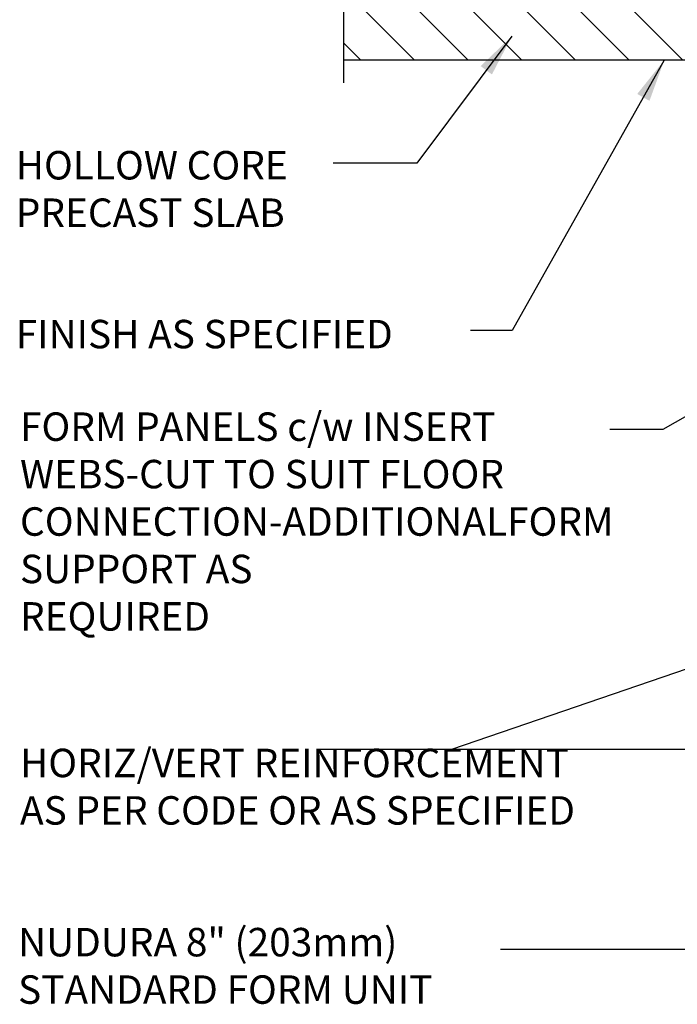
# Model space of a CAD drawing. Units: inches. Extents: x 236 to 290.6, y 91.4 to 160.6.
# Drawn here: x 236 to 253.3, y 118.2 to 144.2 of the extents above; entities that cross this region are included whole.
import ezdxf

# ---------------------------------------------------------------- set-up
doc = ezdxf.new("R2010")
doc.units = ezdxf.units.IN
doc.header["$LTSCALE"] = 0.5
doc.header["$MEASUREMENT"] = 0
for name, color, linetype in [('HATCH', 12, 'Continuous'), ('line25', 2, 'Continuous'), ('LINE9', 9, 'Continuous'), ('TEXT', 4, 'Continuous')]:
    doc.layers.add(name, color=color, linetype=linetype)
doc.styles.add('DIM', font='romans.shx', dxfattribs={"width": 0.7})
doc.styles.add('ROMANS', font='romans.shx', dxfattribs={"height": 0.75})
doc.dimstyles.new('ext_12', dxfattribs={"dimscale": 12, "dimtxt": 0.09375, "dimasz": 0.09375, "dimexe": 0.09375, "dimexo": 0.0625, "dimgap": 0.0625, "dimtad": 1, "dimdec": 1, "dimzin": 3, "dimdsep": 46, "dimlunit": 4, "dimtxsty": 'DIM', "dimcen": 0.09, "dimdle": 0.09375, "dimclrt": 4, "dimadec": 0, "dimazin": 0, "dimtfac": 1, "dimtdec": 1, "dimtmove": 2, "dimatfit": 3, "dimfxl": 0, "dimfrac": 2, "dimtolj": 1, "dimtzin": 0, "dimarcsym": 0})

msp = doc.modelspace()

# ---------------------------------------------------------------- hatches: boundary and pattern name
at = {"layer": 'HATCH'}
h = msp.add_hatch(dxfattribs=at)
h.set_pattern_fill('ANSI31', color=256, scale=8, style=0)
h.set_pattern_definition([(135, (350.8046, -7.9324), (0.707107, 0.707107), [])])
h.paths.add_polyline_path([(244.553, 144.622), (260.788, 144.622), (260.788, 143.122), (244.553, 143.122)])

# ---------------------------------------------------------------- linework, layer by layer
at = {"layer": 'line25'}
for p, q in [((260.788, 143.122), (244.553, 143.122)), ((256.663, 143.122), (246.033, 143.122))]:
    msp.add_line(p, q, dxfattribs=at)
at = {"layer": 'LINE9'}
msp.add_line((244.553, 146.132), (244.553, 142.524), dxfattribs=at)

# ---------------------------------------------------------------- texts
at = {"layer": 'TEXT', "char_height": 0.75, "attachment_point": 4, "style": 'ROMANS'}
for s, insert, width in [('\\A1;HOLLOW CORE PRECAST SLAB', (235.917, 139.728), 10.94608), ('\\A1;FINISH AS SPECIFIED', (235.917, 135.904), 12.93148), ('FORM PANELS c/w INSERT WEBS-CUT TO SUIT FLOOR CONNECTION-ADDITIONAL\\PFORM SUPPORT AS \\PREQUIRED', (236.029, 130.867), 17.8384), ('HORIZ/VERT REINFORCEMENT AS PER CODE OR AS SPECIFIED', (236.029, 123.879), 15.33694), ('NUDURA 8" (203mm) STANDARD FORM UNIT', (235.978, 119.157), 14.95852)]:
    msp.add_mtext(s, dxfattribs=dict(at, insert=insert, width=width))

# ---------------------------------------------------------------- leaders
at = {"layer": 'TEXT'}
for points in [[(248.988, 143.757), (246.483, 140.408), (244.277, 140.408)], [(253.003, 143.122), (248.997, 135.999), (247.894, 135.999)]]:
    msp.add_leader(points, dimstyle='ext_12', override={"dimgap": 0.0625, "dimtad": 0}, dxfattribs=at)
for points in [[(257.904, 136.195), (252.967, 133.391), (251.571, 133.391)], [(263.714, 130.551), (247.394, 124.953), (243.879, 124.953)], [(263.267, 124.953), (247.394, 124.953), (243.879, 124.953)], [(257.983, 119.687), (248.687, 119.687)]]:
    msp.add_leader(points, dimstyle='ext_12', dxfattribs=at)

doc.saveas('drawing.dxf')
